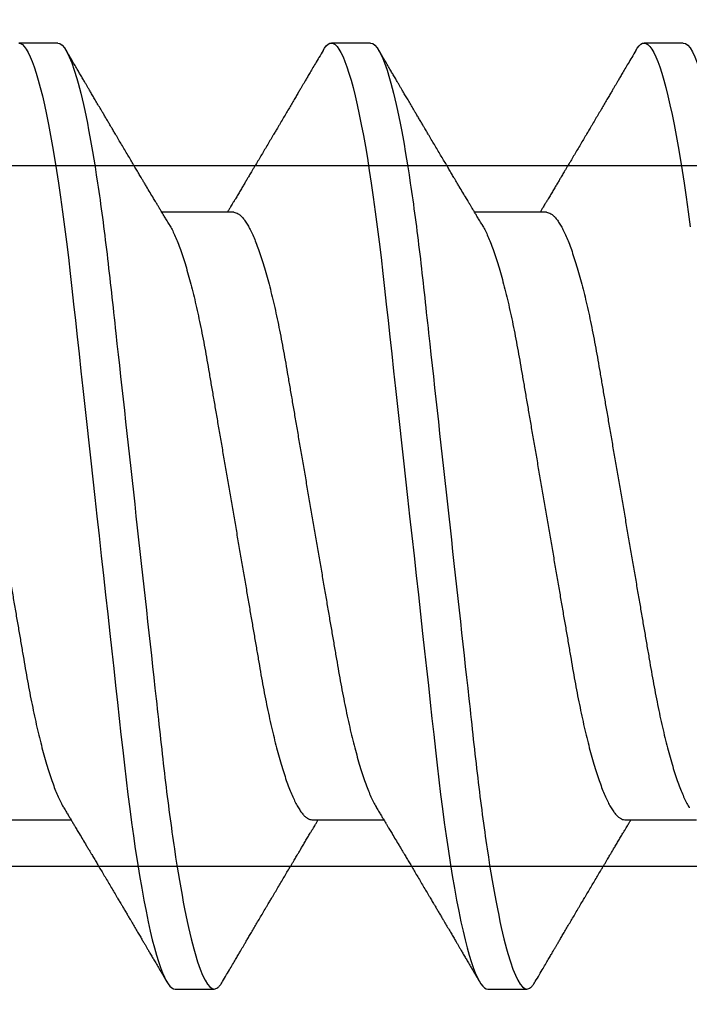
# Model space of a CAD drawing. Units: inches. Extents: x -0.3 to 10.7, y 0 to 12.4.
# Drawn here: x 5 to 5.1, y 7.1 to 7.3 of the extents above; entities that cross this region are included whole.
import ezdxf

# ---------------------------------------------------------------- set-up
doc = ezdxf.new("R2010")
doc.units = ezdxf.units.IN
doc.header["$MEASUREMENT"] = 0
doc.layers.add('Arcadia-Dim', color=4, linetype='Continuous')
doc.layers.add('Arcadia-Profile', color=5, linetype='Continuous')
doc.styles.get("Standard").update_dxf_attribs({"font": 'ARIALN.TTF'})
doc.dimstyles.new('Arcadia-2', dxfattribs={"dimscale": 2, "dimtxt": 0.0938, "dimasz": 0.0938, "dimexe": 0.0546, "dimexo": 0.0469, "dimgap": 0.0469, "dimtad": 0, "dimtih": 1, "dimdec": 4, "dimzin": 3, "dimdsep": 46, "dimlunit": 4, "dimtxsty": 'Standard', "dimblk": 'ARCHTICK', "dimcen": 0.0469, "dimdle": 0.0546, "dimclrd": 256, "dimclre": 256, "dimclrt": 256, "dimadec": 0, "dimazin": 0, "dimtfac": 0.75, "dimtdec": 4, "dimtix": 1, "dimtmove": 2, "dimatfit": 3, "dimfxl": 1, "dimtolj": 1, "dimtzin": 3, "dimlwd": -3, "dimlwe": -3, "dimarcsym": 0})

# ---------------------------------------------------------------- blocks, each defined once
blk = doc.blocks.new('_ArchTick')
at = {"color": 0, "linetype": 'ByBlock', "lineweight": -3, "const_width": 0.15}
blk.add_lwpolyline([(-0.5, -0.5), (0.5, 0.5)], dxfattribs=at)
blk = doc.blocks.new('*D18')
at = {"layer": 'Arcadia-Dim', "lineweight": -3, "transparency": 16777216}
for p, q in [((1.53125, 8.54768), (1.53125, 6.8108)), ((2.94745, 8.43848), (1.42205, 8.43848)), ((1.53125, 4.62608), (1.53125, 6.25376))]:
    blk.add_line(p, q, dxfattribs=at)
at = {"layer": 'Arcadia-Dim', "transparency": 16777216}
blk.add_solid([(1.49998, 4.62608), (1.56252, 4.62608), (1.53125, 4.43848)], dxfattribs=at)
at = {"layer": 'Defpoints', "color": 0, "transparency": 16777216}
for p in [(3.04125, 8.43848), (1.53125, 4.43848), (5.21825, 4.43848)]:
    blk.add_point(p, dxfattribs=at)
at = {"layer": 'Arcadia-Dim', "lineweight": -3, "transparency": 16777216, "xscale": 0.1876, "yscale": 0.1876, "zscale": 0.1876, "rotation": 90}
blk.add_blockref('_ArchTick', (1.53125, 8.43848), dxfattribs=at)
at = {"layer": 'Arcadia-Dim', "lineweight": -3, "transparency": 16777216, "insert": (1.53125, 6.53228), "char_height": 0.1876, "attachment_point": 5, "rotation": 90}
blk.add_mtext('\\A1;F.D.', dxfattribs=at)
blk = doc.blocks.new('*U29')
at = {"layer": 'Arcadia-Profile'}
for p, q in [((0.37839, 0.108), (0.36946, 0.108)), ((0.44982, 0.108), (0.44089, 0.108)), ((0.52125, 0.108), (0.51232, 0.108)), ((0.41857, 0.06934), (0.40218, 0.06934)), ((0.49, 0.06934), (0.4736, 0.06934)), ((0.365, -0.06934), (0.3814, -0.06934)), ((0.43643, -0.06934), (0.45282, -0.06934)), ((0.50786, -0.06934), (0.52425, -0.06934)), ((0.40518, -0.108), (0.41411, -0.108)), ((0.47661, -0.108), (0.48554, -0.108))]:
    blk.add_line(p, q, dxfattribs=at)
at = {"layer": 'Arcadia-Profile', "flags": 128}
for points in [[(0.36946, 0.108), (0.36988, 0.10792), (0.3703, 0.10766), (0.37073, 0.10723), (0.37118, 0.10662), (0.37164, 0.10583), (0.3721, 0.10486), (0.37255, 0.10378), (0.37301, 0.10253), (0.37347, 0.10111), (0.37393, 0.09954), (0.3744, 0.09781), (0.37487, 0.09592), (0.37534, 0.09388), (0.37581, 0.09169), (0.37628, 0.08936), (0.37675, 0.0869), (0.37721, 0.08435), (0.37766, 0.08168), (0.37811, 0.0789), (0.37855, 0.07602), (0.37902, 0.0728), (0.37948, 0.06948), (0.37993, 0.06606), (0.38037, 0.06257), (0.3808, 0.059), (0.38122, 0.05538), (0.3816, 0.05191), (0.38199, 0.04834), (0.3824, 0.04466), (0.38281, 0.0409), (0.38324, 0.03704), (0.38367, 0.0331), (0.38411, 0.02909), (0.38456, 0.02502), (0.38502, 0.02089), (0.38548, 0.01671), (0.38594, 0.01256), (0.3864, 0.00839), (0.38686, 0.0042), (0.38732, 0), (0.38782, -0.00454), (0.38832, -0.00906), (0.38882, -0.01356), (0.38931, -0.01802), (0.38979, -0.02244), (0.39028, -0.0268), (0.39072, -0.03085), (0.39116, -0.03483), (0.39159, -0.03873), (0.39201, -0.04255), (0.39242, -0.04627), (0.39282, -0.0499), (0.39321, -0.05343), (0.3936, -0.05687), (0.39399, -0.06027), (0.3944, -0.06361), (0.39481, -0.06683), (0.39523, -0.06997), (0.39566, -0.07304), (0.39609, -0.07602), (0.39657, -0.07913), (0.39706, -0.08211), (0.39755, -0.08497), (0.39804, -0.08768), (0.39854, -0.09025), (0.39904, -0.09266), (0.39951, -0.09479), (0.39998, -0.09676), (0.40045, -0.09858), (0.40092, -0.10025), (0.40138, -0.10175), (0.40183, -0.10309), (0.40229, -0.10427), (0.40273, -0.10528), (0.40317, -0.10613), (0.4036, -0.10682), (0.40401, -0.10734), (0.40441, -0.10771), (0.4048, -0.10793), (0.40518, -0.108), (0.40518, -0.108)], [(0.43898, 0.10629), (0.43931, 0.10682), (0.43972, 0.10734), (0.44012, 0.10771), (0.44051, 0.10793), (0.44089, 0.108), (0.4413, 0.10792), (0.44173, 0.10766), (0.44216, 0.10723), (0.44261, 0.10662), (0.44307, 0.10583), (0.44353, 0.10486), (0.44398, 0.10378), (0.44443, 0.10253), (0.44489, 0.10111), (0.44536, 0.09954), (0.44583, 0.09781), (0.4463, 0.09592), (0.44677, 0.09388), (0.44724, 0.09169), (0.44771, 0.08936), (0.44818, 0.0869), (0.44864, 0.08435), (0.44909, 0.08168), (0.44954, 0.0789), (0.44998, 0.07602), (0.45045, 0.0728), (0.45091, 0.06948), (0.45136, 0.06606), (0.4518, 0.06257), (0.45223, 0.059), (0.45264, 0.05538), (0.45303, 0.05191), (0.45342, 0.04834), (0.45383, 0.04466), (0.45424, 0.0409), (0.45467, 0.03704), (0.4551, 0.0331), (0.45554, 0.02909), (0.45599, 0.02502), (0.45645, 0.02089), (0.45691, 0.01671), (0.45737, 0.01256), (0.45783, 0.00839), (0.45829, 0.0042), (0.45875, 0), (0.45925, -0.00454), (0.45975, -0.00906), (0.46024, -0.01356), (0.46074, -0.01802), (0.46122, -0.02244), (0.4617, -0.0268), (0.46215, -0.03085), (0.46259, -0.03483), (0.46302, -0.03873), (0.46344, -0.04255), (0.46385, -0.04627), (0.46425, -0.0499), (0.46464, -0.05343), (0.46502, -0.05687), (0.46542, -0.06027), (0.46583, -0.06361), (0.46624, -0.06683), (0.46666, -0.06997), (0.46709, -0.07304), (0.46752, -0.07602), (0.468, -0.07913), (0.46848, -0.08211), (0.46897, -0.08497), (0.46947, -0.08768), (0.46997, -0.09025), (0.47047, -0.09266), (0.47094, -0.09479), (0.47141, -0.09676), (0.47188, -0.09858), (0.47234, -0.10025), (0.47281, -0.10175), (0.47326, -0.10309), (0.47371, -0.10427), (0.47416, -0.10528), (0.4746, -0.10613), (0.47502, -0.10682), (0.47543, -0.10734), (0.47584, -0.10771), (0.47623, -0.10793), (0.47661, -0.108), (0.47661, -0.108)], [(0.5104, 0.10629), (0.51074, 0.10682), (0.51115, 0.10734), (0.51155, 0.10771), (0.51194, 0.10793), (0.51232, 0.108), (0.51273, 0.10792), (0.51316, 0.10766), (0.51359, 0.10723), (0.51404, 0.10662), (0.5145, 0.10583), (0.51496, 0.10486), (0.51541, 0.10378), (0.51586, 0.10253), (0.51632, 0.10111), (0.51679, 0.09954), (0.51725, 0.09781), (0.51772, 0.09592), (0.5182, 0.09388), (0.51867, 0.09169), (0.51914, 0.08936), (0.51961, 0.0869), (0.52006, 0.08435), (0.52052, 0.08168), (0.52097, 0.0789), (0.52141, 0.07602), (0.52188, 0.0728), (0.52234, 0.06948), (0.52279, 0.06606)]]:
    blk.add_lwpolyline(points, dxfattribs=at)
at = {"layer": 'Arcadia-Profile'}
for points, knots in [([(0.37839, 0.108), (0.37968, 0.108), (0.38118, 0.10537), (0.38433, 0.09442), (0.38597, 0.08611), (0.38823, 0.07097), (0.38896, 0.06549), (0.39031, 0.05407), (0.39094, 0.04814), (0.39306, 0.02889), (0.39466, 0.01447), (0.39784, -0.01447), (0.39944, -0.02889), (0.40156, -0.04814), (0.40219, -0.05407), (0.40354, -0.06549), (0.40427, -0.07097), (0.40653, -0.08611), (0.40817, -0.09442), (0.41132, -0.10537), (0.41282, -0.108), (0.41411, -0.108)], [0, 0, 0, 0, 0.125, 0.125, 0.25, 0.25, 0.3125, 0.3125, 0.375, 0.375, 0.5, 0.5, 0.625, 0.625, 0.6875, 0.6875, 0.75, 0.75, 0.875, 0.875, 1, 1, 1, 1]), ([(0.44982, 0.108), (0.45111, 0.108), (0.45261, 0.10537), (0.45576, 0.09442), (0.4574, 0.08611), (0.45966, 0.07097), (0.46039, 0.06549), (0.46174, 0.05407), (0.46237, 0.04814), (0.46449, 0.02889), (0.46608, 0.01447), (0.46927, -0.01447), (0.47086, -0.02889), (0.47298, -0.04814), (0.47361, -0.05407), (0.47497, -0.06549), (0.47569, -0.07097), (0.47796, -0.08611), (0.4796, -0.09442), (0.48274, -0.10537), (0.48425, -0.108), (0.48554, -0.108)], [0, 0, 0, 0, 0.125, 0.125, 0.25, 0.25, 0.3125, 0.3125, 0.375, 0.375, 0.5, 0.5, 0.625, 0.625, 0.6875, 0.6875, 0.75, 0.75, 0.875, 0.875, 1, 1, 1, 1]), ([(0.52125, 0.108), (0.52254, 0.108), (0.52404, 0.10537), (0.52719, 0.09442), (0.52882, 0.08611), (0.53109, 0.07097), (0.53182, 0.06549), (0.53317, 0.05407), (0.5338, 0.04814), (0.53592, 0.02889), (0.53751, 0.01447), (0.5407, -0.01447), (0.54229, -0.02889), (0.54441, -0.04814), (0.54504, -0.05407), (0.5464, -0.06549), (0.54712, -0.07097), (0.54939, -0.08611), (0.55103, -0.09442), (0.55417, -0.10537), (0.55568, -0.108), (0.55696, -0.108)], [0, 0, 0, 0, 0.125, 0.125, 0.25, 0.25, 0.3125, 0.3125, 0.375, 0.375, 0.5, 0.5, 0.625, 0.625, 0.6875, 0.6875, 0.75, 0.75, 0.875, 0.875, 1, 1, 1, 1]), ([(0.40381, 0.06662), (0.40361, 0.06695), (0.40324, 0.06756), (0.40273, 0.06841), (0.40234, 0.06907), (0.40204, 0.06956), (0.40182, 0.06993), (0.40164, 0.07023), (0.40147, 0.07052), (0.40129, 0.07081), (0.40109, 0.07116), (0.40084, 0.07156), (0.40057, 0.07202), (0.39984, 0.07324), (0.39905, 0.07457), (0.39822, 0.07596), (0.39781, 0.07665), (0.39745, 0.07725), (0.39715, 0.07776), (0.39687, 0.07823), (0.39649, 0.07886), (0.396, 0.0797), (0.39538, 0.08074), (0.39472, 0.08185), (0.39403, 0.08302), (0.39333, 0.0842), (0.39262, 0.08539), (0.39204, 0.08638), (0.3916, 0.08713), (0.39131, 0.08761), (0.39105, 0.08805), (0.39076, 0.08854), (0.39039, 0.08917), (0.38995, 0.08991), (0.38948, 0.09071), (0.389, 0.09152), (0.38847, 0.09242), (0.38789, 0.09341), (0.38726, 0.09447), (0.38667, 0.09547), (0.38614, 0.09638), (0.38567, 0.09717), (0.38528, 0.09784), (0.38492, 0.09845), (0.38454, 0.09909), (0.3841, 0.09985), (0.3836, 0.10069), (0.38306, 0.10161), (0.38248, 0.10259), (0.38183, 0.10371), (0.38109, 0.10496), (0.38058, 0.10584), (0.38031, 0.1063)], [0, 0, 0, 0, 0.0252069, 0.0466293, 0.0642612, 0.0749945, 0.0835905, 0.0922784, 0.0982053, 0.105468, 0.1142323, 0.1244994, 0.13627, 0.1490319, 0.2170842, 0.2365737, 0.254479, 0.269585, 0.2818894, 0.2926369, 0.3056495, 0.3295819, 0.3558101, 0.3841428, 0.4139302, 0.4438617, 0.4739003, 0.5034817, 0.5186214, 0.5305991, 0.5399147, 0.5518206, 0.5677177, 0.5871989, 0.6079985, 0.6283647, 0.648297, 0.6760182, 0.7028518, 0.7286306, 0.7516497, 0.7714594, 0.7880576, 0.8022647, 0.8175345, 0.8363267, 0.8593911, 0.880906, 0.905722, 0.9338413, 0.9652664, 1, 1, 1, 1]), ([(0.43898, 0.1063), (0.43867, 0.10577), (0.43808, 0.10477), (0.43725, 0.10336), (0.43653, 0.10213), (0.4359, 0.10107), (0.43538, 0.10017), (0.43494, 0.09942), (0.43456, 0.09878), (0.43421, 0.09819), (0.43384, 0.09756), (0.43342, 0.09684), (0.43292, 0.096), (0.43236, 0.09505), (0.43176, 0.09401), (0.43112, 0.09293), (0.43046, 0.09182), (0.42978, 0.09067), (0.4292, 0.08967), (0.42873, 0.08889), (0.42842, 0.08836), (0.42817, 0.08794), (0.42794, 0.08754), (0.42767, 0.08709), (0.42724, 0.08637), (0.42667, 0.08541), (0.42598, 0.08424), (0.42529, 0.08308), (0.42461, 0.08193), (0.42403, 0.08094), (0.42354, 0.08013), (0.42316, 0.07948), (0.4228, 0.07888), (0.42249, 0.07836), (0.42221, 0.07788), (0.42191, 0.07737), (0.42153, 0.07675), (0.42108, 0.07598), (0.42058, 0.07514), (0.42005, 0.07426), (0.41952, 0.07336), (0.41902, 0.07253), (0.41858, 0.0718), (0.41824, 0.07122), (0.41796, 0.07075), (0.41776, 0.07041), (0.4176, 0.07015), (0.41744, 0.0699), (0.41728, 0.06962), (0.41716, 0.06942), (0.41711, 0.06934)], [0, 0, 0, 0, 0.042833, 0.08091, 0.114237, 0.142815, 0.166816, 0.186947, 0.203324, 0.218982, 0.234927, 0.254252, 0.277024, 0.303238, 0.331514, 0.360745, 0.390928, 0.422062, 0.453809, 0.471669, 0.48591, 0.496535, 0.505931, 0.518128, 0.53319, 0.564409, 0.596123, 0.627726, 0.659201, 0.689281, 0.707792, 0.725368, 0.741953, 0.756371, 0.768156, 0.780367, 0.797788, 0.818978, 0.842416, 0.866328, 0.890711, 0.915565, 0.934072, 0.949915, 0.96271, 0.972458, 0.977159, 0.984094, 0.993325, 1, 1, 1, 1]), ([(0.47524, 0.06662), (0.47504, 0.06695), (0.47467, 0.06756), (0.47416, 0.06841), (0.47377, 0.06907), (0.47347, 0.06956), (0.47325, 0.06993), (0.47307, 0.07023), (0.4729, 0.07052), (0.47272, 0.07081), (0.47252, 0.07116), (0.47227, 0.07156), (0.472, 0.07202), (0.47127, 0.07324), (0.47048, 0.07457), (0.46965, 0.07596), (0.46924, 0.07665), (0.46888, 0.07725), (0.46858, 0.07776), (0.4683, 0.07823), (0.46792, 0.07886), (0.46743, 0.0797), (0.46681, 0.08074), (0.46615, 0.08185), (0.46546, 0.08302), (0.46475, 0.0842), (0.46405, 0.08539), (0.46347, 0.08638), (0.46302, 0.08713), (0.46274, 0.08761), (0.46248, 0.08805), (0.46219, 0.08854), (0.46182, 0.08917), (0.46138, 0.08991), (0.46091, 0.09071), (0.46043, 0.09152), (0.4599, 0.09242), (0.45932, 0.09341), (0.45869, 0.09447), (0.4581, 0.09547), (0.45756, 0.09638), (0.4571, 0.09717), (0.45671, 0.09784), (0.45635, 0.09845), (0.45597, 0.09909), (0.45553, 0.09985), (0.45503, 0.10069), (0.45449, 0.10161), (0.45391, 0.10259), (0.45326, 0.10371), (0.45252, 0.10496), (0.45201, 0.10584), (0.45174, 0.1063)], [0, 0, 0, 0, 0.025206, 0.046629, 0.064261, 0.074994, 0.08359, 0.092278, 0.098205, 0.105468, 0.114232, 0.124499, 0.13627, 0.149031, 0.217084, 0.236574, 0.254479, 0.269585, 0.281889, 0.292637, 0.305649, 0.329582, 0.35581, 0.384143, 0.41393, 0.443862, 0.4739, 0.503482, 0.518621, 0.530599, 0.539915, 0.55182, 0.567718, 0.587199, 0.607998, 0.628364, 0.648297, 0.676018, 0.702852, 0.72863, 0.75165, 0.771459, 0.788058, 0.802265, 0.817535, 0.836327, 0.859391, 0.880906, 0.905722, 0.933841, 0.965266, 1, 1, 1, 1]), ([(0.51041, 0.1063), (0.5101, 0.10577), (0.50951, 0.10477), (0.50868, 0.10336), (0.50796, 0.10213), (0.50733, 0.10107), (0.50681, 0.10017), (0.50637, 0.09942), (0.50599, 0.09878), (0.50564, 0.09819), (0.50527, 0.09756), (0.50485, 0.09684), (0.50435, 0.096), (0.50379, 0.09505), (0.50318, 0.09401), (0.50255, 0.09293), (0.50189, 0.09182), (0.50121, 0.09067), (0.50062, 0.08967), (0.50016, 0.08889), (0.49985, 0.08836), (0.4996, 0.08794), (0.49936, 0.08754), (0.4991, 0.08709), (0.49867, 0.08637), (0.4981, 0.08541), (0.49741, 0.08424), (0.49672, 0.08308), (0.49604, 0.08193), (0.49546, 0.08094), (0.49497, 0.08013), (0.49459, 0.07948), (0.49423, 0.07888), (0.49392, 0.07836), (0.49364, 0.07788), (0.49334, 0.07737), (0.49296, 0.07675), (0.49251, 0.07598), (0.49201, 0.07514), (0.49148, 0.07426), (0.49094, 0.07336), (0.49045, 0.07253), (0.49001, 0.0718), (0.48967, 0.07122), (0.48938, 0.07075), (0.48918, 0.07041), (0.48903, 0.07015), (0.48887, 0.0699), (0.48871, 0.06962), (0.48859, 0.06942), (0.48854, 0.06934)], [0, 0, 0, 0, 0.042833, 0.08091, 0.114236, 0.142815, 0.166816, 0.186947, 0.203324, 0.218982, 0.234926, 0.254252, 0.277024, 0.303238, 0.331514, 0.360744, 0.390927, 0.422061, 0.453808, 0.471669, 0.48591, 0.496535, 0.505931, 0.518128, 0.53319, 0.564409, 0.596123, 0.627726, 0.659201, 0.689281, 0.707792, 0.725368, 0.741953, 0.75637, 0.768155, 0.780366, 0.797788, 0.818978, 0.842415, 0.866327, 0.890711, 0.915565, 0.934072, 0.949915, 0.96271, 0.972458, 0.977159, 0.984093, 0.993324, 1, 1, 1, 1]), ([(0.34714, 0.06934), (0.34731, 0.06932), (0.34764, 0.06929), (0.34815, 0.06905), (0.34868, 0.06865), (0.34922, 0.06808), (0.34978, 0.06735), (0.35034, 0.06646), (0.35091, 0.06541), (0.35149, 0.06419), (0.35208, 0.06281), (0.35268, 0.06126), (0.35328, 0.05954), (0.35388, 0.05766), (0.35448, 0.05565), (0.35507, 0.0535), (0.35565, 0.05122), (0.35623, 0.04883), (0.35679, 0.04634), (0.35734, 0.04376), (0.35788, 0.0411), (0.35839, 0.03837), (0.35889, 0.03559), (0.35937, 0.03276), (0.35987, 0.02986), (0.36039, 0.02687), (0.36092, 0.02376), (0.36147, 0.02055), (0.36204, 0.01724), (0.36262, 0.01387), (0.36321, 0.01045), (0.3638, 0.00699), (0.3644, 0.0035), (0.365, 0), (0.3656, -0.00349), (0.3662, -0.00697), (0.36679, -0.01043), (0.36738, -0.01384), (0.36795, -0.01719), (0.36851, -0.02045), (0.36905, -0.02362), (0.36959, -0.02671), (0.3701, -0.02973), (0.37061, -0.03267), (0.3711, -0.03554), (0.3716, -0.03834), (0.37212, -0.04108), (0.37266, -0.04375), (0.37321, -0.04634), (0.37377, -0.04883), (0.37435, -0.05122), (0.37493, -0.05349), (0.37552, -0.05563), (0.37612, -0.05765), (0.37671, -0.05951), (0.37731, -0.06121), (0.37789, -0.06274), (0.37848, -0.06413), (0.37906, -0.06535), (0.37949, -0.06617), (0.37972, -0.06654), (0.37976, -0.06661)], [0, 0, 0, 0, 0.01651, 0.033221, 0.050116, 0.067179, 0.084389, 0.101416, 0.118547, 0.135759, 0.153033, 0.170698, 0.18838, 0.206055, 0.223699, 0.241288, 0.2588, 0.276212, 0.293464, 0.310575, 0.327525, 0.344296, 0.360871, 0.37704, 0.393387, 0.409918, 0.426616, 0.44381, 0.461139, 0.478583, 0.496121, 0.513729, 0.531385, 0.549064, 0.566705, 0.584323, 0.601893, 0.619393, 0.6368, 0.653786, 0.670641, 0.687347, 0.703887, 0.720576, 0.737078, 0.753687, 0.770493, 0.787479, 0.804627, 0.821917, 0.839291, 0.856764, 0.874315, 0.89192, 0.909556, 0.926885, 0.944198, 0.961474, 0.97869, 0.996174, 1, 1, 1, 1]), ([(0.41857, 0.06934), (0.41874, 0.06932), (0.41907, 0.06929), (0.41958, 0.06905), (0.42011, 0.06865), (0.42065, 0.06808), (0.42121, 0.06735), (0.42177, 0.06646), (0.42234, 0.06541), (0.42292, 0.06419), (0.42351, 0.06281), (0.4241, 0.06126), (0.42471, 0.05954), (0.42531, 0.05766), (0.4259, 0.05565), (0.4265, 0.0535), (0.42708, 0.05122), (0.42766, 0.04883), (0.42822, 0.04634), (0.42877, 0.04376), (0.4293, 0.0411), (0.42982, 0.03837), (0.43032, 0.03559), (0.4308, 0.03276), (0.4313, 0.02986), (0.43182, 0.02687), (0.43235, 0.02376), (0.4329, 0.02055), (0.43347, 0.01724), (0.43405, 0.01387), (0.43463, 0.01045), (0.43523, 0.00699), (0.43583, 0.0035), (0.43643, 0), (0.43703, -0.00349), (0.43763, -0.00697), (0.43822, -0.01043), (0.43881, -0.01384), (0.43938, -0.01719), (0.43994, -0.02045), (0.44048, -0.02362), (0.44101, -0.02671), (0.44153, -0.02973), (0.44204, -0.03267), (0.44253, -0.03554), (0.44303, -0.03834), (0.44355, -0.04108), (0.44409, -0.04375), (0.44464, -0.04634), (0.4452, -0.04883), (0.44577, -0.05122), (0.44636, -0.05349), (0.44695, -0.05563), (0.44755, -0.05765), (0.44814, -0.05951), (0.44873, -0.06121), (0.44932, -0.06274), (0.44991, -0.06413), (0.45049, -0.06535), (0.45092, -0.06617), (0.45115, -0.06654), (0.45119, -0.06661)], [0, 0, 0, 0, 0.01651, 0.033221, 0.050116, 0.067179, 0.084389, 0.101416, 0.118547, 0.135759, 0.153033, 0.170698, 0.18838, 0.206055, 0.223699, 0.241288, 0.2588, 0.276212, 0.293464, 0.310575, 0.327525, 0.344296, 0.360871, 0.37704, 0.393387, 0.409918, 0.426616, 0.44381, 0.461139, 0.478583, 0.496121, 0.513729, 0.531385, 0.549064, 0.566705, 0.584323, 0.601893, 0.619393, 0.6368, 0.653786, 0.670641, 0.687347, 0.703887, 0.720576, 0.737078, 0.753687, 0.770493, 0.787479, 0.804627, 0.821917, 0.839291, 0.856764, 0.874315, 0.89192, 0.909556, 0.926885, 0.944198, 0.961474, 0.97869, 0.996174, 1, 1, 1, 1]), ([(0.49, 0.06934), (0.49016, 0.06932), (0.49049, 0.06929), (0.49101, 0.06905), (0.49154, 0.06865), (0.49208, 0.06808), (0.49264, 0.06735), (0.4932, 0.06646), (0.49377, 0.06541), (0.49435, 0.06419), (0.49494, 0.06281), (0.49553, 0.06126), (0.49613, 0.05954), (0.49674, 0.05766), (0.49733, 0.05565), (0.49793, 0.0535), (0.49851, 0.05122), (0.49909, 0.04883), (0.49965, 0.04634), (0.5002, 0.04376), (0.50073, 0.0411), (0.50125, 0.03837), (0.50175, 0.03559), (0.50223, 0.03276), (0.50273, 0.02986), (0.50324, 0.02687), (0.50378, 0.02376), (0.50433, 0.02055), (0.5049, 0.01724), (0.50548, 0.01387), (0.50606, 0.01045), (0.50666, 0.00699), (0.50726, 0.0035), (0.50786, 0), (0.50846, -0.00349), (0.50905, -0.00697), (0.50965, -0.01043), (0.51023, -0.01384), (0.51081, -0.01719), (0.51137, -0.02045), (0.51191, -0.02362), (0.51244, -0.02671), (0.51296, -0.02973), (0.51347, -0.03267), (0.51396, -0.03554), (0.51446, -0.03834), (0.51498, -0.04108), (0.51551, -0.04375), (0.51606, -0.04634), (0.51663, -0.04883), (0.5172, -0.05122), (0.51779, -0.05349), (0.51838, -0.05563), (0.51897, -0.05765), (0.51957, -0.05951), (0.52016, -0.06121), (0.52075, -0.06274), (0.52133, -0.06413), (0.52192, -0.06535), (0.52235, -0.06617), (0.52258, -0.06654), (0.52262, -0.06661)], [0, 0, 0, 0, 0.01651, 0.033221, 0.050116, 0.067179, 0.084389, 0.101416, 0.118547, 0.135759, 0.153033, 0.170698, 0.18838, 0.206055, 0.223699, 0.241288, 0.2588, 0.276212, 0.293464, 0.310575, 0.327525, 0.344296, 0.360871, 0.37704, 0.393387, 0.409918, 0.426616, 0.44381, 0.461139, 0.478583, 0.496121, 0.513729, 0.531385, 0.549064, 0.566705, 0.584323, 0.601893, 0.619393, 0.6368, 0.653786, 0.670641, 0.687347, 0.703887, 0.720576, 0.737078, 0.753687, 0.770493, 0.787479, 0.804627, 0.821917, 0.839291, 0.856764, 0.874315, 0.89192, 0.909556, 0.926885, 0.944198, 0.961474, 0.97869, 0.996174, 1, 1, 1, 1]), ([(0.40381, 0.06661), (0.40384, 0.06655), (0.40407, 0.0662), (0.40449, 0.0654), (0.40506, 0.0642), (0.40565, 0.06281), (0.40625, 0.06126), (0.40685, 0.05954), (0.40745, 0.05766), (0.40805, 0.05565), (0.40864, 0.0535), (0.40922, 0.05122), (0.4098, 0.04883), (0.41036, 0.04634), (0.41091, 0.04376), (0.41145, 0.0411), (0.41197, 0.03837), (0.41246, 0.03559), (0.41295, 0.03276), (0.41344, 0.02986), (0.41396, 0.02687), (0.41449, 0.02376), (0.41504, 0.02055), (0.41561, 0.01724), (0.41619, 0.01387), (0.41678, 0.01045), (0.41737, 0.00699), (0.41797, 0.0035), (0.41857, 0), (0.41917, -0.00349), (0.41977, -0.00697), (0.42036, -0.01043), (0.42095, -0.01384), (0.42152, -0.01719), (0.42208, -0.02045), (0.42263, -0.02362), (0.42316, -0.02671), (0.42368, -0.02973), (0.42418, -0.03267), (0.42467, -0.03554), (0.42517, -0.03834), (0.42569, -0.04108), (0.42623, -0.04375), (0.42678, -0.04634), (0.42734, -0.04883), (0.42792, -0.05122), (0.4285, -0.05349), (0.42909, -0.05563), (0.42969, -0.05765), (0.43028, -0.05951), (0.43088, -0.06121), (0.43146, -0.06274), (0.43205, -0.06413), (0.43263, -0.06536), (0.43321, -0.06643), (0.43378, -0.06734), (0.43434, -0.06808), (0.43489, -0.06865), (0.43542, -0.06905), (0.43593, -0.06929), (0.43626, -0.06932), (0.43643, -0.06934)], [0, 0, 0, 0, 0.003289, 0.020419, 0.037632, 0.054905, 0.07257, 0.090252, 0.107927, 0.125571, 0.14316, 0.160672, 0.178084, 0.195336, 0.212447, 0.229398, 0.246168, 0.262743, 0.278913, 0.295259, 0.31179, 0.328488, 0.345682, 0.363011, 0.380455, 0.397993, 0.415601, 0.433257, 0.450936, 0.468577, 0.486195, 0.503765, 0.521265, 0.538672, 0.555657, 0.572513, 0.589219, 0.605759, 0.622447, 0.638949, 0.655558, 0.672364, 0.689351, 0.706499, 0.723789, 0.741162, 0.758636, 0.776186, 0.793791, 0.811427, 0.828756, 0.846069, 0.863345, 0.880561, 0.898045, 0.915422, 0.932671, 0.949772, 0.966706, 0.983454, 1, 1, 1, 1]), ([(0.47524, 0.06661), (0.47527, 0.06655), (0.4755, 0.0662), (0.47591, 0.0654), (0.47649, 0.0642), (0.47708, 0.06281), (0.47768, 0.06126), (0.47828, 0.05954), (0.47888, 0.05766), (0.47948, 0.05565), (0.48007, 0.0535), (0.48065, 0.05122), (0.48123, 0.04883), (0.48179, 0.04634), (0.48234, 0.04376), (0.48288, 0.0411), (0.48339, 0.03837), (0.48389, 0.03559), (0.48437, 0.03276), (0.48487, 0.02986), (0.48539, 0.02687), (0.48592, 0.02376), (0.48647, 0.02055), (0.48704, 0.01724), (0.48762, 0.01387), (0.48821, 0.01045), (0.4888, 0.00699), (0.4894, 0.0035), (0.49, 0), (0.4906, -0.00349), (0.4912, -0.00697), (0.49179, -0.01043), (0.49238, -0.01384), (0.49295, -0.01719), (0.49351, -0.02045), (0.49405, -0.02362), (0.49459, -0.02671), (0.4951, -0.02973), (0.49561, -0.03267), (0.4961, -0.03554), (0.4966, -0.03834), (0.49712, -0.04108), (0.49766, -0.04375), (0.49821, -0.04634), (0.49877, -0.04883), (0.49935, -0.05122), (0.49993, -0.05349), (0.50052, -0.05563), (0.50112, -0.05765), (0.50171, -0.05951), (0.50231, -0.06121), (0.50289, -0.06274), (0.50348, -0.06413), (0.50406, -0.06536), (0.50464, -0.06643), (0.50521, -0.06734), (0.50577, -0.06808), (0.50632, -0.06865), (0.50685, -0.06905), (0.50736, -0.06929), (0.50769, -0.06932), (0.50786, -0.06934)], [0, 0, 0, 0, 0.003289, 0.020419, 0.037632, 0.054905, 0.07257, 0.090252, 0.107927, 0.125571, 0.14316, 0.160672, 0.178084, 0.195336, 0.212447, 0.229398, 0.246168, 0.262743, 0.278913, 0.295259, 0.31179, 0.328488, 0.345682, 0.363011, 0.380455, 0.397993, 0.415601, 0.433257, 0.450936, 0.468577, 0.486195, 0.503765, 0.521265, 0.538672, 0.555657, 0.572513, 0.589219, 0.605759, 0.622447, 0.638949, 0.655558, 0.672364, 0.689351, 0.706499, 0.723789, 0.741162, 0.758636, 0.776186, 0.793791, 0.811427, 0.828756, 0.846069, 0.863345, 0.880561, 0.898045, 0.915422, 0.932671, 0.949772, 0.966706, 0.983454, 1, 1, 1, 1]), ([(0.37976, -0.06662), (0.37996, -0.06695), (0.38033, -0.06756), (0.38084, -0.06841), (0.38123, -0.06907), (0.38153, -0.06956), (0.38175, -0.06993), (0.38193, -0.07023), (0.3821, -0.07052), (0.38228, -0.07081), (0.38248, -0.07116), (0.38273, -0.07156), (0.383, -0.07202), (0.38373, -0.07324), (0.38452, -0.07457), (0.38535, -0.07596), (0.38576, -0.07665), (0.38612, -0.07725), (0.38642, -0.07776), (0.3867, -0.07823), (0.38708, -0.07886), (0.38757, -0.0797), (0.38819, -0.08074), (0.38885, -0.08185), (0.38954, -0.08302), (0.39025, -0.0842), (0.39095, -0.08539), (0.39153, -0.08638), (0.39198, -0.08713), (0.39226, -0.08761), (0.39252, -0.08805), (0.39281, -0.08854), (0.39318, -0.08917), (0.39362, -0.08991), (0.39409, -0.09071), (0.39457, -0.09152), (0.3951, -0.09242), (0.39568, -0.09341), (0.39631, -0.09447), (0.3969, -0.09547), (0.39744, -0.09638), (0.3979, -0.09717), (0.39829, -0.09784), (0.39865, -0.09845), (0.39903, -0.09909), (0.39947, -0.09985), (0.39997, -0.10069), (0.40051, -0.10161), (0.40109, -0.10259), (0.40174, -0.10371), (0.40248, -0.10496), (0.40299, -0.10584), (0.40326, -0.1063)], [0, 0, 0, 0, 0.025207, 0.046629, 0.064261, 0.074994, 0.08359, 0.092278, 0.098205, 0.105468, 0.114232, 0.124499, 0.13627, 0.149032, 0.217084, 0.236574, 0.254479, 0.269585, 0.281889, 0.292637, 0.305649, 0.329582, 0.35581, 0.384143, 0.41393, 0.443862, 0.4739, 0.503482, 0.518621, 0.530599, 0.539915, 0.551821, 0.567718, 0.587199, 0.607999, 0.628365, 0.648297, 0.676018, 0.702852, 0.728631, 0.75165, 0.771459, 0.788058, 0.802265, 0.817534, 0.836327, 0.859391, 0.880906, 0.905722, 0.933841, 0.965266, 1, 1, 1, 1]), ([(0.45119, -0.06662), (0.45139, -0.06695), (0.45176, -0.06756), (0.45227, -0.06841), (0.45266, -0.06907), (0.45296, -0.06956), (0.45318, -0.06993), (0.45336, -0.07023), (0.45353, -0.07052), (0.45371, -0.07081), (0.45391, -0.07116), (0.45416, -0.07156), (0.45443, -0.07202), (0.45516, -0.07324), (0.45595, -0.07457), (0.45678, -0.07596), (0.45719, -0.07665), (0.45755, -0.07725), (0.45785, -0.07776), (0.45813, -0.07823), (0.45851, -0.07886), (0.459, -0.0797), (0.45962, -0.08074), (0.46028, -0.08185), (0.46097, -0.08302), (0.46167, -0.0842), (0.46238, -0.08539), (0.46296, -0.08638), (0.4634, -0.08713), (0.46369, -0.08761), (0.46395, -0.08805), (0.46424, -0.08854), (0.46461, -0.08917), (0.46505, -0.08991), (0.46552, -0.09071), (0.466, -0.09152), (0.46653, -0.09242), (0.46711, -0.09341), (0.46774, -0.09447), (0.46833, -0.09547), (0.46886, -0.09638), (0.46933, -0.09717), (0.46972, -0.09784), (0.47008, -0.09845), (0.47046, -0.09909), (0.4709, -0.09985), (0.4714, -0.10069), (0.47194, -0.10161), (0.47252, -0.10259), (0.47317, -0.10371), (0.47391, -0.10496), (0.47442, -0.10584), (0.47469, -0.1063)], [0, 0, 0, 0, 0.025206, 0.046629, 0.064261, 0.074994, 0.08359, 0.092278, 0.098205, 0.105468, 0.114232, 0.124499, 0.13627, 0.149031, 0.217084, 0.236574, 0.254479, 0.269585, 0.281889, 0.292637, 0.305649, 0.329582, 0.35581, 0.384142, 0.41393, 0.443862, 0.4739, 0.503482, 0.518621, 0.530599, 0.539915, 0.55182, 0.567718, 0.587199, 0.607998, 0.628364, 0.648297, 0.676018, 0.702852, 0.72863, 0.75165, 0.771459, 0.788058, 0.802265, 0.817534, 0.836327, 0.859391, 0.880906, 0.905722, 0.933841, 0.965266, 1, 1, 1, 1]), ([(0.41602, -0.1063), (0.41633, -0.10577), (0.41692, -0.10477), (0.41775, -0.10336), (0.41847, -0.10213), (0.4191, -0.10107), (0.41962, -0.10017), (0.42006, -0.09942), (0.42044, -0.09878), (0.42079, -0.09819), (0.42116, -0.09756), (0.42158, -0.09684), (0.42208, -0.096), (0.42264, -0.09505), (0.42324, -0.09401), (0.42388, -0.09293), (0.42454, -0.09182), (0.42522, -0.09067), (0.4258, -0.08967), (0.42627, -0.08889), (0.42658, -0.08836), (0.42683, -0.08794), (0.42706, -0.08754), (0.42733, -0.08709), (0.42776, -0.08637), (0.42833, -0.08541), (0.42902, -0.08424), (0.42971, -0.08308), (0.43039, -0.08193), (0.43097, -0.08094), (0.43146, -0.08013), (0.43184, -0.07948), (0.4322, -0.07888), (0.43251, -0.07836), (0.43279, -0.07788), (0.43309, -0.07737), (0.43347, -0.07675), (0.43392, -0.07598), (0.43442, -0.07514), (0.43495, -0.07426), (0.43548, -0.07336), (0.43598, -0.07253), (0.43642, -0.0718), (0.43676, -0.07122), (0.43704, -0.07075), (0.43724, -0.07041), (0.4374, -0.07015), (0.43756, -0.0699), (0.43772, -0.06962), (0.43784, -0.06942), (0.43789, -0.06934)], [0, 0, 0, 0, 0.042833, 0.080911, 0.114236, 0.142815, 0.166816, 0.186947, 0.203324, 0.218982, 0.234927, 0.254251, 0.277024, 0.303238, 0.331515, 0.360744, 0.390928, 0.422062, 0.453809, 0.471669, 0.485911, 0.496535, 0.505931, 0.518128, 0.53319, 0.564409, 0.596123, 0.627726, 0.659201, 0.689281, 0.707792, 0.725368, 0.741953, 0.75637, 0.768155, 0.780366, 0.797788, 0.818978, 0.842415, 0.866327, 0.890711, 0.915565, 0.934072, 0.949915, 0.96271, 0.972458, 0.977159, 0.984093, 0.993324, 1, 1, 1, 1]), ([(0.48745, -0.1063), (0.48776, -0.10577), (0.48835, -0.10477), (0.48918, -0.10336), (0.4899, -0.10213), (0.49052, -0.10107), (0.49105, -0.10017), (0.49149, -0.09942), (0.49187, -0.09878), (0.49222, -0.09819), (0.49259, -0.09756), (0.49301, -0.09684), (0.4935, -0.096), (0.49407, -0.09505), (0.49467, -0.09401), (0.49531, -0.09293), (0.49597, -0.09182), (0.49665, -0.09067), (0.49723, -0.08967), (0.4977, -0.08889), (0.49801, -0.08836), (0.49826, -0.08794), (0.49849, -0.08754), (0.49876, -0.08709), (0.49919, -0.08637), (0.49976, -0.08541), (0.50044, -0.08424), (0.50114, -0.08308), (0.50182, -0.08193), (0.5024, -0.08094), (0.50288, -0.08013), (0.50327, -0.07948), (0.50362, -0.07888), (0.50394, -0.07836), (0.50422, -0.07788), (0.50452, -0.07737), (0.50489, -0.07675), (0.50535, -0.07598), (0.50585, -0.07514), (0.50638, -0.07426), (0.50691, -0.07336), (0.50741, -0.07253), (0.50784, -0.0718), (0.50819, -0.07122), (0.50847, -0.07075), (0.50867, -0.07041), (0.50883, -0.07015), (0.50898, -0.0699), (0.50915, -0.06962), (0.50927, -0.06942), (0.50932, -0.06934)], [0, 0, 0, 0, 0.0428332, 0.0809103, 0.1142366, 0.1428152, 0.1668163, 0.1869473, 0.2033236, 0.2189825, 0.2349269, 0.2542515, 0.2770242, 0.3032377, 0.3315144, 0.3607448, 0.3909279, 0.4220619, 0.4538089, 0.4716689, 0.4859104, 0.4965354, 0.505931, 0.5181275, 0.53319, 0.5644095, 0.5961235, 0.6277264, 0.6592011, 0.6892807, 0.707792, 0.7253682, 0.7419533, 0.7563707, 0.7681554, 0.7803664, 0.7977881, 0.8189781, 0.8424156, 0.8663278, 0.8907114, 0.9155655, 0.934072, 0.9499156, 0.9627099, 0.9724586, 0.977159, 0.9840939, 0.9933248, 1, 1, 1, 1]), ([(0.41411, -0.108), (0.41424, -0.10798), (0.41452, -0.10795), (0.41494, -0.10769), (0.41538, -0.10725), (0.41574, -0.10678), (0.41596, -0.1064), (0.41602, -0.10628)], [0, 0, 0, 0, 0.22161, 0.44544, 0.671343, 0.899159, 1, 1, 1, 1]), ([(0.48554, -0.108), (0.48567, -0.10798), (0.48595, -0.10795), (0.48637, -0.10769), (0.48681, -0.10725), (0.48717, -0.10678), (0.48739, -0.1064), (0.48745, -0.10628)], [0, 0, 0, 0, 0.22161, 0.445441, 0.671343, 0.899159, 1, 1, 1, 1])]:
    blk.add_open_spline(points, degree=3, knots=knots, dxfattribs=at)

msp = doc.modelspace()

# ---------------------------------------------------------------- linework, layer by layer
at = {"layer": 'Arcadia-Profile'}
msp.add_lwpolyline([(4.85725, 7.26848), (5.31525, 7.26848, 0.414214), (5.34525, 7.29848), (5.34525, 7.32348, -0.414214), (5.36025, 7.33848), (5.47325, 7.33848, -0.414214), (5.48325, 7.32848), (5.48325, 7.04848, -0.414214), (5.47325, 7.03848), (5.36025, 7.03848, -0.414214), (5.34525, 7.05348), (5.34525, 7.07848, 0.414214), (5.31525, 7.10848), (4.85725, 7.10848)], format="xyb", dxfattribs=at)

# ---------------------------------------------------------------- block references
msp.add_blockref('*U29', (4.61575, 7.18848), dxfattribs=at)

# ---------------------------------------------------------------- dimensions: what is measured, and where the dimension line sits
at = {"layer": 'Arcadia-Dim', "lineweight": -3}
dim = msp.add_linear_dim(base=(1.53125, 4.43848), p1=(3.04125, 8.43848), p2=(5.21825, 4.43848), angle=90, text='F.D.', dimstyle='Arcadia-2', override={"dimblk1": 'ArchTick', "dimsah": 1, "dimse2": 1}, dxfattribs=at)
dim.commit()
dim.dimension.update_dxf_attribs({"geometry": '*D18', "text_midpoint": (1.53125, 6.53228), "text_rotation": 90})

doc.saveas('drawing.dxf')
